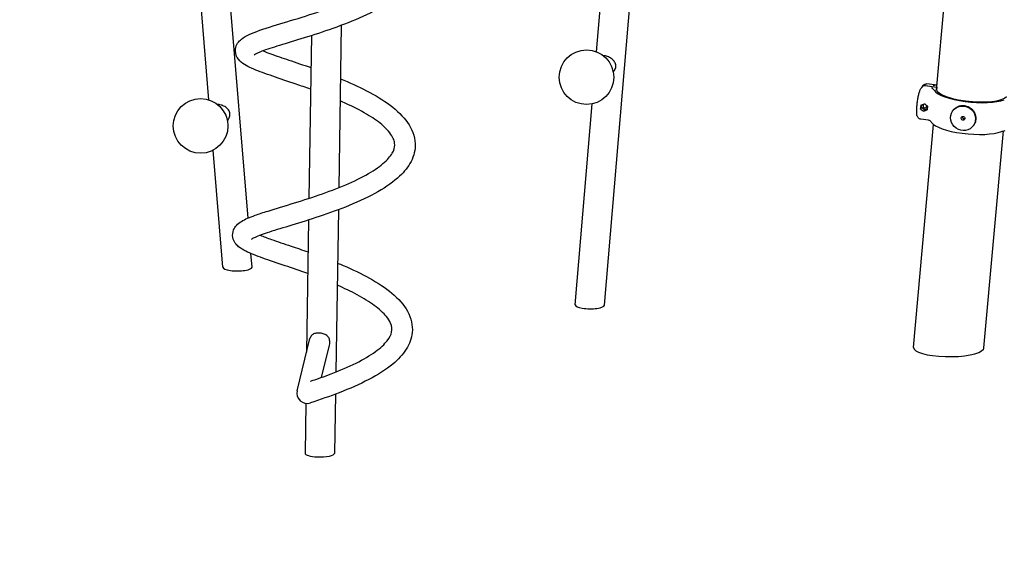
# Model space of a CAD drawing. Extents: x -26 to 730, y -26 to 570.
# Drawn here: x 548 to 602, y 352 to 381 of the extents above; entities that cross this region are included whole.
import ezdxf

# ---------------------------------------------------------------- set-up
doc = ezdxf.new("R2010")
doc.units = 0
doc.header["$LTSCALE"] = 16
doc.header["$MEASUREMENT"] = 0
doc.linetypes.add('DOT', pattern=[0.25, 0, -0.25])
doc.layers.get('0').update_dxf_attribs({"linetype": 'CONTINUOUS'})

msp = doc.modelspace()

# ---------------------------------------------------------------- linework, layer by layer
at = {"color": 7, "extrusion": (-6.93889e-18, 0.965926, 0.258819)}
for p, q in [((580.055, 365.728), (583.866, 410.866)), ((598.16, 377.43), (600.513, 403.7)), ((560.611, 370.468), (558.963, 390.337)), ((579.62, 379.524), (580.341, 388.064)), ((558.478, 376.903), (557.884, 384.065)), ((565.695, 380.963), (565.559, 372.124)), ((564.071, 380.407), (563.935, 371.543)), ((597.347, 377.588), (597.305, 377.527)), ((597.397, 377.662), (597.356, 377.601)), ((598.166, 377.589), (597.541, 377.672)), ((597.55, 377.685), (598.175, 377.603)), ((598.05, 377.721), (597.632, 377.776)), ((598.153, 377.445), (598.166, 377.589)), ((598.175, 377.603), (598.16, 377.431)), ((578.456, 365.738), (579.381, 376.687)), ((597.337, 376.491), (597.283, 376.411)), ((597.285, 376.411), (597.283, 376.411)), ((597.285, 376.411), (597.339, 376.491)), ((597.301, 376.615), (597.303, 376.615)), ((597.305, 376.618), (597.303, 376.615)), ((597.337, 376.491), (597.35, 376.637)), ((597.339, 376.491), (597.337, 376.491)), ((597.509, 376.364), (597.338, 376.489)), ((597.652, 376.421), (597.511, 376.363)), ((597.664, 376.567), (597.665, 376.569)), ((597.664, 376.567), (597.666, 376.567)), ((597.722, 375.795), (597.304, 375.85)), ((597.509, 376.364), (597.458, 376.289)), ((597.459, 376.29), (597.51, 376.365)), ((597.511, 376.363), (597.46, 376.289)), ((597.51, 376.365), (597.509, 376.364)), ((597.511, 376.363), (597.51, 376.365)), ((597.648, 376.367), (597.646, 376.364)), ((597.648, 376.363), (597.646, 376.364)), ((599.033, 376.294), (599.051, 376.321)), ((596.906, 363.425), (597.994, 375.571)), ((600.174, 375.516), (600.193, 375.544)), ((600.744, 363.401), (601.802, 375.215)), ((559.234, 367.791), (558.706, 374.162)), ((565.54, 370.922), (565.404, 362.083)), ((563.917, 370.366), (563.806, 363.157)), ((560.833, 367.798), (560.771, 368.537)), ((563.291, 361.066), (563.991, 363.91)), ((564.617, 361.787), (565.048, 363.538)), ((565.386, 360.88), (565.336, 357.663)), ((563.763, 360.379), (563.721, 357.664))]:
    msp.add_line(p, q, dxfattribs=at)
at = {"linetype": 'DOT'}
msp.add_lwpolyline([(365.867, 178.004, -0.7454), (228.945, 145.381), (220.834, 159.429, -0.122533), (209.78, 197.565, -0.025567), (205.73, 203.982), (164.846, 276.751, -1.113659), (274.404, 396), (291.185, 396, -0.303921), (357.762, 351.413, -0.189208), (413.857, 338.908), (459.787, 328.721), (487.649, 344.956, -0.387395), (584.409, 325.765, -0.272954), (591.998, 251.76, -0.270753), (586.589, 178.071, -0.397077), (488.367, 156.962), (482.944, 160.152, -0.180698), (431.777, 141.036, -0.258235)], format="xyb", close=True, dxfattribs=at)
at = {"color": 7}
for centre in [(579.07, 378.142), (558.027, 375.486)]:
    msp.add_circle(centre, 1.488, dxfattribs=at)
msp.add_arc((563.832, 360.932), 0.558, 166.1687, 288.8383, dxfattribs=at)
for centre, major_axis, ratio, start_param, end_param in [((597.522, 377.468), (-0.176, 0.12), 0.951251, 5.200134, 6.283185), ((597.532, 377.481), (-0.176, 0.12), 0.951251, 5.200134, 6.323724), ((600.073, 377.346), (1.931, -0.173), 0.272453, 3.004503, 6.118698), ((600.073, 377.346), (1.931, -0.173), 0.272453, 2.975881, 2.977105), ((600.073, 377.346), (2.061, -0.185), 0.272453, 3.344184, 5.779017), ((597.448, 376.742), (0.118, 0.895), 0.144535, 1.731871, 1.967711), ((597.51, 376.734), (0.61, 0.831), 0.009807, 4.319019, 4.320861), ((597.265, 376.766), (-1.456, 1.068), 0.154124, 1.695992, 1.815635), ((597.265, 376.766), (1.619, 0.689), 0.086296, 4.698441, 4.818081), ((597.51, 376.734), (-0.407, 0.956), 0.227987, 1.596366, 1.598208), ((597.529, 376.569), (0.0878, -0.0598), 0.951251, 3.629338, 7.186856), ((597.529, 376.569), (0.0878, -0.0598), 0.951251, 2.107383, 3.629338), ((597.75, 376.702), (-0.407, 0.956), 0.227987, 1.476726, 1.478608), ((597.51, 376.734), (0.61, 0.831), 0.009807, 4.676301, 4.678183), ((597.995, 376.67), (-1.456, 1.068), 0.154124, 1.336828, 1.456469), ((597.812, 376.694), (0.118, 0.895), 0.144535, 1.731871, 1.967711), ((597.75, 376.702), (0.61, 0.831), 0.009807, 4.556701, 4.558543), ((597.75, 376.702), (0.61, 0.831), 0.009807, 4.199377, 4.201259), ((597.51, 376.734), (-0.407, 0.956), 0.227987, 1.953651, 1.955533), ((597.995, 376.67), (1.619, 0.689), 0.086296, 4.339274, 4.458917), ((597.75, 376.702), (-0.407, 0.956), 0.227987, 1.834048, 1.83589), ((599.918, 375.615), (2.061, -0.185), 0.272453, 3.344184, 5.779017), ((560.033, 367.795), (0.799, -0.001), 0.258121, 3.16319, 6.304783), ((579.255, 365.733), (0.799, -0.001), 0.258121, 3.119995, 6.261588), ((598.825, 363.413), (-1.92, 0.001), 0.257893, 6.260185, 9.250989), ((598.825, 363.413), (-1.92, 0.001), 0.257893, 2.967803, 3.118593), ((564.529, 357.664), (-0.808, 0), 0.259748, 6.279098, 7.678701), ((564.529, 357.664), (-0.808, 0), 0.259748, 1.395516, 3.137505)]:
    msp.add_ellipse(centre, major_axis=major_axis, ratio=ratio, start_param=start_param, end_param=end_param, dxfattribs=at)
for major_axis in [(0.571, -0.389), (0.0878, -0.0598)]:
    msp.add_ellipse((599.603, 375.905), major_axis=major_axis, ratio=0.951251, dxfattribs=at)
for points, knots in [([(565.804, 388.099), (566.181, 387.944), (566.554, 387.78), (567.39, 387.374), (567.845, 387.119), (568.653, 386.574), (569.009, 386.273), (569.568, 385.618), (569.774, 385.239), (569.916, 384.494), (569.877, 384.12), (569.628, 383.498), (569.446, 383.228), (568.983, 382.724), (568.695, 382.487), (567.937, 381.972), (567.424, 381.697), (566.36, 381.214), (565.8, 380.995), (564.715, 380.611), (564.176, 380.438), (563.191, 380.134), (562.73, 379.997), (561.952, 379.756), (561.618, 379.647), (561.265, 379.51), (561.172, 379.47), (561.041, 379.405), (560.996, 379.379), (560.96, 379.354), (560.954, 379.349), (560.954, 379.349)], [106.085205, 106.085205, 106.085205, 106.085205, 107.521301, 107.521301, 109.50545, 109.50545, 111.587323, 111.587323, 113.780492, 113.780492, 115.735516, 115.735516, 117.403326, 117.403326, 119.105871, 119.105871, 121.336431, 121.336431, 123.422903, 123.422903, 125.400512, 125.400512, 127.30306, 127.30306, 129.125667, 129.125667, 129.942777, 129.942777, 130.641633, 130.641633, 131.01269, 131.01269, 131.01269, 131.01269]), ([(564.026, 377.485), (563.758, 377.582), (563.493, 377.674), (562.78, 377.918), (562.344, 378.063), (561.56, 378.332), (561.209, 378.458), (560.611, 378.713), (560.371, 378.824), (560.067, 379.135), (559.973, 379.274), (559.924, 379.52), (559.921, 379.596), (559.944, 379.791), (559.99, 379.903), (560.106, 380.083), (560.177, 380.155), (560.378, 380.319), (560.518, 380.396), (561.011, 380.623), (561.451, 380.768), (562.447, 381.077), (562.99, 381.237), (564.046, 381.568), (564.565, 381.738), (565.556, 382.098), (566.042, 382.292), (566.907, 382.691), (567.302, 382.902), (567.944, 383.317), (568.204, 383.528), (568.561, 383.911), (568.667, 384.085), (568.775, 384.392), (568.782, 384.523), (568.721, 384.776), (568.672, 384.89), (568.465, 385.216), (568.251, 385.445), (567.726, 385.863), (567.432, 386.058), (566.754, 386.445), (566.359, 386.641), (565.895, 386.848), (565.841, 386.872), (565.786, 386.896)], [52.029792, 52.029792, 52.029792, 52.029792, 53.050052, 53.050052, 54.885033, 54.885033, 56.806115, 56.806115, 58.908431, 58.908431, 59.905737, 59.905737, 60.324133, 60.324133, 61.000931, 61.000931, 61.701134, 61.701134, 62.926512, 62.926512, 65.465229, 65.465229, 67.670777, 67.670777, 69.57032, 69.57032, 71.392556, 71.392556, 73.137772, 73.137772, 74.793008, 74.793008, 76.331565, 76.331565, 77.922339, 77.922339, 79.007603, 79.007603, 80.761363, 80.761363, 82.261886, 82.261886, 83.87527, 83.87527, 84.089011, 84.089011, 84.089011, 84.089011]), ([(561.434, 379.575), (561.559, 379.524), (561.705, 379.469), (562.147, 379.308), (562.481, 379.195), (563.216, 378.947), (563.625, 378.81), (564.044, 378.663)], [135.385532, 135.385532, 135.385532, 135.385532, 136.278172, 136.278172, 137.858252, 137.858252, 139.482898, 139.482898, 139.482898, 139.482898]), ([(580.531, 378.424), (580.555, 378.45), (580.576, 378.478), (580.636, 378.574), (580.663, 378.647), (580.675, 378.788), (580.66, 378.859), (580.6, 378.987), (580.554, 379.046), (580.452, 379.142), (580.388, 379.187), (580.252, 379.259), (580.179, 379.284), (580.071, 379.306), (580.031, 379.31), (579.993, 379.309)], [1.695956, 1.695956, 1.695956, 1.695956, 1.814788, 1.814788, 2.076197, 2.076197, 2.337607, 2.337607, 2.599016, 2.599016, 2.856655, 2.856655, 3.114295, 3.114295, 3.268999, 3.268999, 3.268999, 3.268999]), ([(565.65, 378.057), (566.144, 377.854), (566.632, 377.635), (567.551, 377.158), (567.987, 376.895), (568.747, 376.327), (569.073, 376.014), (569.556, 375.327), (569.71, 374.93), (569.74, 374.198), (569.659, 373.858), (569.353, 373.265), (569.141, 373), (568.559, 372.447), (568.155, 372.165), (567.229, 371.633), (566.688, 371.381), (565.6, 370.935), (565.041, 370.735), (563.982, 370.383), (563.466, 370.224), (562.547, 369.945), (562.127, 369.818), (561.447, 369.599), (561.172, 369.498), (560.92, 369.382), (560.863, 369.351), (560.811, 369.317), (560.8, 369.308), (560.8, 369.308)], [141.514264, 141.514264, 141.514264, 141.514264, 143.403218, 143.403218, 145.407401, 145.407401, 147.516687, 147.516687, 149.708141, 149.708141, 151.538428, 151.538428, 153.253711, 153.253711, 155.366496, 155.366496, 157.545618, 157.545618, 159.585404, 159.585404, 161.527557, 161.527557, 163.402367, 163.402367, 165.190934, 165.190934, 165.955569, 165.955569, 166.42095, 166.42095, 166.42095, 166.42095]), ([(597.304, 375.85), (597.278, 375.853), (597.252, 375.861), (597.208, 375.884), (597.189, 375.898), (597.156, 375.93), (597.144, 375.947), (597.12, 375.985), (597.113, 376.004), (597.092, 376.063), (597.087, 376.098), (597.078, 376.178), (597.076, 376.223), (597.075, 376.343), (597.078, 376.422), (597.089, 376.582), (597.097, 376.663), (597.116, 376.824), (597.128, 376.904), (597.155, 377.058), (597.17, 377.131), (597.202, 377.269), (597.22, 377.331), (597.256, 377.437), (597.272, 377.479), (597.305, 377.527)], [1.849744, 1.849744, 1.849744, 1.849744, 1.900186, 1.900186, 1.955786, 1.955786, 2.026644, 2.026644, 2.132139, 2.132139, 2.378253, 2.378253, 2.644596, 2.644596, 3.02206, 3.02206, 3.362375, 3.362375, 3.696405, 3.696405, 4.03312, 4.03312, 4.386704, 4.386704, 4.712389, 4.712389, 4.712389, 4.712389]), ([(597.397, 377.662), (597.403, 377.67), (597.409, 377.679), (597.424, 377.697), (597.433, 377.706), (597.455, 377.726), (597.468, 377.736), (597.502, 377.756), (597.523, 377.765), (597.573, 377.778), (597.603, 377.78), (597.632, 377.776)], [4.712389, 4.712389, 4.712389, 4.712389, 4.7681785, 4.7681785, 4.8239681, 4.8239681, 4.8797576, 4.8797576, 4.9355471, 4.9355471, 4.9913366, 4.9913366, 4.9913366, 4.9913366]), ([(597.973, 377.696), (598.032, 377.709), (598.08, 377.719), (598.15, 377.736), (598.17, 377.741), (598.189, 377.746)], [-0.7401224, -0.7401224, -0.7401224, -0.7401224, -0.5673427, -0.5673427, -0.5003632, -0.5003632, -0.5003632, -0.5003632]), ([(559.486, 375.774), (559.526, 375.821), (559.562, 375.876), (559.617, 376.006), (559.631, 376.083), (559.619, 376.227), (559.593, 376.296), (559.51, 376.418), (559.454, 376.47), (559.337, 376.552), (559.266, 376.587), (559.121, 376.636), (559.045, 376.65), (558.969, 376.651), (558.96, 376.651), (558.952, 376.65)], [1.600608, 1.600608, 1.600608, 1.600608, 1.814788, 1.814788, 2.076197, 2.076197, 2.337607, 2.337607, 2.599016, 2.599016, 2.856655, 2.856655, 3.114295, 3.114295, 3.148068, 3.148068, 3.148068, 3.148068]), ([(563.872, 367.443), (563.444, 367.598), (563.022, 367.741), (562.189, 368.023), (561.777, 368.16), (561.053, 368.419), (560.74, 368.54), (560.345, 368.74), (560.218, 368.814), (560.036, 368.964), (559.974, 369.025), (559.857, 369.187), (559.805, 369.295), (559.758, 369.55), (559.775, 369.699), (559.864, 369.918), (559.922, 369.999), (560.067, 370.158), (560.157, 370.225), (560.458, 370.412), (560.703, 370.513), (561.209, 370.694), (561.445, 370.772), (562.131, 370.987), (562.628, 371.134), (563.64, 371.447), (564.163, 371.613), (565.165, 371.967), (565.659, 372.156), (566.55, 372.55), (566.963, 372.758), (567.647, 373.172), (567.932, 373.387), (568.336, 373.778), (568.466, 373.961), (568.606, 374.278), (568.625, 374.409), (568.603, 374.574), (568.599, 374.599), (568.575, 374.701), (568.545, 374.782), (568.391, 375.074), (568.187, 375.318), (567.671, 375.75), (567.386, 375.947), (566.729, 376.335), (566.345, 376.531), (565.841, 376.762), (565.737, 376.808), (565.632, 376.854)], [17.926276, 17.926276, 17.926276, 17.926276, 19.559969, 19.559969, 21.419293, 21.419293, 23.373607, 23.373607, 24.50611, 24.50611, 25.134004, 25.134004, 25.830924, 25.830924, 26.597302, 26.597302, 27.22111, 27.22111, 28.089914, 28.089914, 29.903819, 29.903819, 31.174141, 31.174141, 33.257421, 33.257421, 35.181406, 35.181406, 37.01236, 37.01236, 38.768452, 38.768452, 40.440201, 40.440201, 41.993794, 41.993794, 43.539498, 43.539498, 43.80732, 43.80732, 44.612386, 44.612386, 46.485807, 46.485807, 47.989899, 47.989899, 49.587537, 49.587537, 49.997198, 49.997198, 49.997198, 49.997198]), ([(599.051, 376.321), (599.089, 376.376), (599.135, 376.425), (599.25, 376.514), (599.331, 376.555), (599.504, 376.601), (599.596, 376.606), (599.767, 376.583), (599.856, 376.555), (600.017, 376.465), (600.088, 376.404), (600.198, 376.271), (600.244, 376.19), (600.298, 376.018), (600.307, 375.927), (600.3, 375.844)], [2.8273, 2.8273, 2.8273, 2.8273, 3.060579, 3.060579, 3.366637, 3.366637, 3.672695, 3.672695, 3.978753, 3.978753, 4.284811, 4.284811, 4.590869, 4.590869, 4.896927, 4.896927, 4.896927, 4.896927]), ([(599.555, 375.998), (599.554, 375.986), (599.556, 375.973), (599.564, 375.947), (599.57, 375.935), (599.587, 375.914), (599.598, 375.904), (599.623, 375.891), (599.637, 375.886), (599.663, 375.883), (599.677, 375.883), (599.696, 375.889), (599.702, 375.891), (599.708, 375.894)], [0.3799083, 0.3799083, 0.3799083, 0.3799083, 0.4238636, 0.4238636, 0.4709596, 0.4709596, 0.5180555, 0.5180555, 0.5651515, 0.5651515, 0.6122474, 0.6122474, 0.6336191, 0.6336191, 0.6336191, 0.6336191]), ([(597.836, 375.742), (597.82, 375.757), (597.8, 375.769), (597.761, 375.787), (597.742, 375.792), (597.722, 375.795)], [0, 0, 0, 0, 0.0804468, 0.0804468, 0.1517832, 0.1517832, 0.1517832, 0.1517832]), ([(600.3, 375.844), (600.292, 375.76), (600.267, 375.674), (600.216, 375.579), (600.205, 375.561), (600.193, 375.544)], [0, 0, 0, 0, 0.3060579, 0.3060579, 0.3788369, 0.3788369, 0.3788369, 0.3788369]), ([(561.281, 369.534), (561.452, 369.463), (561.661, 369.385), (562.209, 369.192), (562.575, 369.07), (563.258, 368.839), (563.571, 368.733), (563.89, 368.621)], [170.811411, 170.811411, 170.811411, 170.811411, 172.036346, 172.036346, 173.674605, 173.674605, 174.907045, 174.907045, 174.907045, 174.907045]), ([(565.496, 368.016), (565.601, 367.973), (565.705, 367.929), (566.309, 367.67), (566.797, 367.438), (567.693, 366.94), (568.108, 366.668), (568.816, 366.077), (569.112, 365.748), (569.507, 365.031), (569.604, 364.625), (569.533, 363.915), (569.417, 363.605), (569.055, 363.032), (568.804, 362.763), (568.139, 362.212), (567.692, 361.93), (566.704, 361.414), (566.151, 361.174), (565.069, 360.757), (564.53, 360.571), (564.012, 360.404)], [176.937788, 176.937788, 176.937788, 176.937788, 177.337602, 177.337602, 179.276948, 179.276948, 181.297141, 181.297141, 183.435695, 183.435695, 185.601585, 185.601585, 187.341358, 187.341358, 189.141748, 189.141748, 191.310378, 191.310378, 193.461796, 193.461796, 195.425131, 195.425131, 195.425131, 195.425131]), ([(564.026, 361.583), (564.4, 361.708), (564.78, 361.841), (565.622, 362.164), (566.088, 362.363), (566.904, 362.77), (567.268, 362.983), (567.838, 363.396), (568.059, 363.602), (568.34, 363.964), (568.413, 364.122), (568.476, 364.422), (568.462, 364.567), (568.335, 364.859), (568.261, 364.98), (568.001, 365.3), (567.773, 365.509), (567.228, 365.908), (566.911, 366.104), (566.228, 366.471), (565.858, 366.647), (565.477, 366.813)], [0.458116, 0.458116, 0.458116, 0.458116, 1.856027, 1.856027, 3.657633, 3.657633, 5.383702, 5.383702, 7.006143, 7.006143, 8.51641, 8.51641, 10.254838, 10.254838, 11.302241, 11.302241, 12.89313, 12.89313, 14.41098, 14.41098, 15.892504, 15.892504, 15.892504, 15.892504]), ([(565.048, 363.538), (565.063, 363.596), (565.071, 363.655), (565.073, 363.747), (565.07, 363.783), (565.057, 363.853), (565.047, 363.887), (565.003, 363.981), (564.956, 364.034), (564.849, 364.113), (564.782, 364.145), (564.639, 364.19), (564.562, 364.202), (564.421, 364.209), (564.348, 364.203), (564.217, 364.171), (564.159, 364.144), (564.069, 364.074), (564.032, 364.025), (564.001, 363.947), (563.996, 363.929), (563.991, 363.91)], [2.235819, 2.235819, 2.235819, 2.235819, 2.437597, 2.437597, 2.564419, 2.564419, 2.691242, 2.691242, 2.944888, 2.944888, 3.197698, 3.197698, 3.450507, 3.450507, 3.703316, 3.703316, 3.956126, 3.956126, 4.209772, 4.209772, 4.283646, 4.283646, 4.283646, 4.283646])]:
    msp.add_open_spline(points, degree=3, knots=knots, dxfattribs=at)
for points in [[(598.044, 377.414), (598.015, 377.461), (597.945, 377.512), (597.88, 377.56)], [(598.05, 377.721), (598.066, 377.719), (598.083, 377.72), (598.096, 377.723)], [(597.836, 375.742), (597.858, 375.722), (597.877, 375.702), (597.889, 375.683)], [(601.698, 375.182), (601.752, 375.203), (601.822, 375.221), (601.895, 375.238)]]:
    msp.add_open_spline(points, degree=3, dxfattribs=at)

doc.saveas('drawing.dxf')
